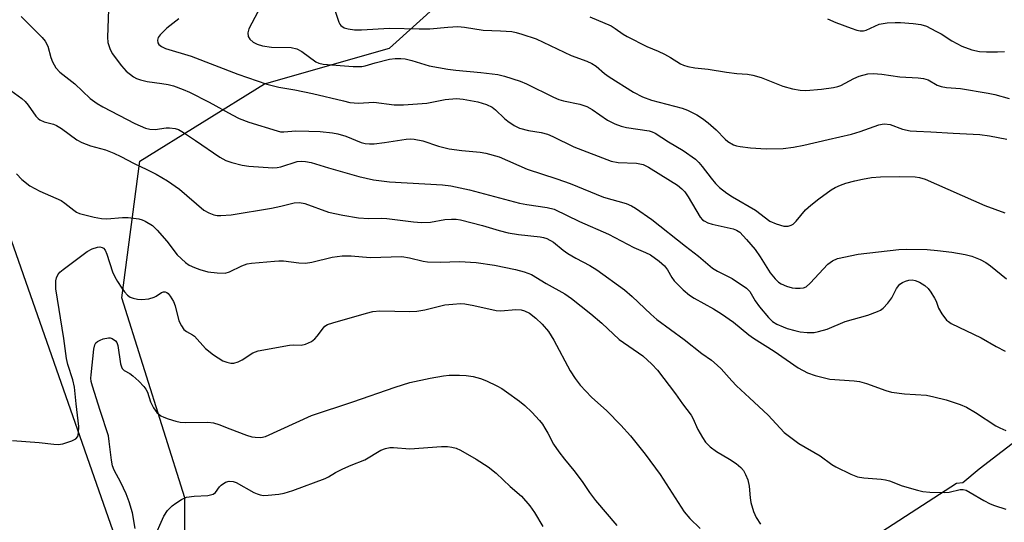
# Model space of a CAD drawing. Units: inches. Extents: x 1303764 to 1309765, y 541448 to 545448.
# Drawn here: x 1308488 to 1308737, y 542717 to 542845 of the extents above; entities that cross this region are included whole.
import ezdxf

# ---------------------------------------------------------------- set-up
doc = ezdxf.new("R2010")
doc.units = ezdxf.units.IN
doc.header["$MEASUREMENT"] = 0
for name, color, linetype in [('NTRL-Trees', 3, 'Continuous'), ('TRANS-Road', 130, 'Continuous'), ('Undefined', 1, 'Continuous')]:
    doc.layers.add(name, color=color, linetype=linetype)

msp = doc.modelspace()

# ---------------------------------------------------------------- linework, layer by layer
at = {"layer": 'NTRL-Trees'}
msp.add_lwpolyline([(1308879.57, 542775.65), (1308831.44, 542786.18), (1308777.29, 542766.63), (1308730.74, 542730.9), (1308726.67, 542727.41), (1308725.03, 542727.2), (1308697.58, 542709.47), (1308673.51, 542689.92), (1308659.98, 542658.34), (1308634.41, 542632.77), (1308622.73, 542612.54), (1308604.33, 542601.18), (1308581.7, 542593.15), (1308567.59, 542601.38), (1308555.84, 542615.49), (1308548.79, 542646.05), (1308535.86, 542683.66), (1308529.98, 542703.64), (1308529.98, 542723.62), (1308514.08, 542774.15), (1308518.59, 542808.74), (1308550.18, 542828.3), (1308581.76, 542837.32), (1308613.35, 542865.9)], dxfattribs=at)
at = {"layer": 'TRANS-Road'}
msp.add_lwpolyline([(1308449.69, 542892.68), (1308504.61, 542735.74), (1308572.72, 542541.14), (1308575.28, 542534.13), (1308585.19, 542506.97), (1308644.14, 542345.42), (1308683.61, 542229.49), (1308702.65, 542173.56), (1308733.91, 542086.56), (1308758.35, 542014.99), (1308767.67, 541990.22), (1308775.04, 541971.97), (1308782.21, 541953.65), (1308789.18, 541935.25), (1308795.95, 541916.78)], dxfattribs=at)
at = {"layer": 'Undefined'}
for points, elevation in [([(1308549.92, 542849.21), (1308546.21, 542842.19), (1308545.94, 542841.18), (1308546.02, 542840.26), (1308546.44, 542839.59), (1308547.29, 542838.86), (1308548.3, 542838.36), (1308549.66, 542837.91), (1308551.93, 542837.54), (1308556.9, 542837.45), (1308558.29, 542837.12), (1308559.56, 542836.44), (1308563.13, 542833.89), (1308563.89, 542833.55), (1308564.95, 542833.28), (1308572.52, 542832.72), (1308574.76, 542832.69), (1308575.58, 542832.83), (1308578.11, 542833.61), (1308581.73, 542834.51), (1308583.16, 542834.72), (1308584.62, 542834.74), (1308585.72, 542834.59), (1308587.36, 542834.23), (1308591.8, 542832.88), (1308596.45, 542832.05), (1308598.48, 542831.76), (1308604.81, 542831.2), (1308609.13, 542830.68), (1308610.83, 542830.24), (1308614.78, 542828.97), (1308616.4, 542828.29), (1308623.19, 542824.93), (1308624.51, 542824.35), (1308625.75, 542823.98), (1308629.86, 542823.13), (1308631.64, 542822.53), (1308632.95, 542821.8), (1308636.84, 542819.11), (1308638.65, 542818.16), (1308640.25, 542817.61), (1308641.62, 542817.25), (1308647.33, 542816.4), (1308648.09, 542816.17), (1308648.87, 542815.8), (1308652.22, 542813.63), (1308655.99, 542811.47), (1308659.11, 542809.22), (1308659.9, 542808.44), (1308660.8, 542807.41), (1308663.01, 542804.41), (1308664.15, 542803.07), (1308665.18, 542802.05), (1308666.98, 542800.68), (1308668.4, 542799.73), (1308674.24, 542796.34), (1308677.85, 542793.61), (1308679.46, 542792.92), (1308681.42, 542792.33), (1308681.98, 542792.27), (1308682.5, 542792.32), (1308683.26, 542792.54), (1308683.72, 542792.79), (1308684.55, 542793.55), (1308686.9, 542796.43), (1308688.24, 542797.66), (1308690.23, 542799.21), (1308693.38, 542801.46), (1308694.39, 542802.08), (1308695.71, 542802.71), (1308697.09, 542803.18), (1308699.32, 542803.77), (1308701.27, 542804.22), (1308703.54, 542804.62), (1308705.82, 542804.81), (1308710.66, 542804.85), (1308714.58, 542804.77), (1308715.72, 542804.59), (1308717.14, 542804.2), (1308732.21, 542797.57), (1308737.25, 542795.64)], 468), ([(1308510.75, 542847.07), (1308510.47, 542840.1), (1308510.55, 542838.72), (1308511.03, 542837.2), (1308511.68, 542835.97), (1308513.98, 542832.84), (1308515.16, 542831.51), (1308517, 542830.06), (1308517.76, 542829.67), (1308518.83, 542829.28), (1308520.5, 542828.87), (1308524.18, 542828.42), (1308525.75, 542828.14), (1308527.1, 542827.76), (1308529.57, 542826.87), (1308531.17, 542826.16), (1308536.15, 542823.7), (1308541.96, 542820.42), (1308543.77, 542819.51), (1308546.16, 542818.59), (1308553.32, 542816.39), (1308554.19, 542816.2), (1308555.02, 542816.13), (1308558.06, 542816.43), (1308561.31, 542816.37), (1308564.2, 542816.22), (1308567.3, 542815.93), (1308568.71, 542815.62), (1308570.68, 542815.03), (1308574.56, 542813.46), (1308575.6, 542813.22), (1308576.65, 542813.1), (1308577.84, 542813.15), (1308580.5, 542813.47), (1308585.95, 542814.33), (1308587.1, 542814.4), (1308587.98, 542814.34), (1308590.17, 542813.86), (1308594.09, 542812.57), (1308596.85, 542811.9), (1308600.04, 542811.4), (1308604.64, 542811), (1308606.09, 542810.79), (1308609.43, 542809.82), (1308616.5, 542806.72), (1308624.06, 542804.26), (1308627.43, 542803.07), (1308635.8, 542799.64), (1308641.51, 542798.03), (1308642.86, 542797.44), (1308643.89, 542796.87), (1308648.04, 542794.01), (1308656.51, 542787.21), (1308659.83, 542784.68), (1308663.38, 542781.66), (1308664.61, 542780.93), (1308668.37, 542779.09), (1308671.99, 542776.61), (1308672.77, 542775.81), (1308674.12, 542773.44), (1308675.23, 542771.91), (1308677.5, 542769.2), (1308678.56, 542768.21), (1308679.67, 542767.54), (1308681.21, 542766.82), (1308682.26, 542766.44), (1308684.17, 542765.91), (1308685.54, 542765.62), (1308687.31, 542765.46), (1308689.07, 542765.45), (1308690.18, 542765.63), (1308692.32, 542766.29), (1308696.88, 542768.17), (1308702.61, 542769.83), (1308705.04, 542770.73), (1308705.81, 542771.09), (1308706.51, 542771.55), (1308707.67, 542772.8), (1308708.66, 542774.2), (1308709.84, 542776.54), (1308710.69, 542777.6), (1308711.37, 542778.08), (1308712.15, 542778.44), (1308712.97, 542778.68), (1308713.81, 542778.73), (1308714.63, 542778.6), (1308715.65, 542778.18), (1308717.06, 542777.28), (1308717.89, 542776.54), (1308718.58, 542775.61), (1308719.49, 542774.12), (1308719.88, 542773.34), (1308720.52, 542771.58), (1308721.36, 542770.1), (1308722.55, 542768.54), (1308722.98, 542768.17), (1308723.73, 542767.7), (1308731.27, 542764.06), (1308735.03, 542761.85), (1308737.33, 542760.66)], 472), ([(1308567.94, 542846.97), (1308568.9, 542843.92), (1308569.15, 542843.43), (1308569.46, 542843.03), (1308570.24, 542842.49), (1308571.25, 542842.18), (1308572.86, 542841.96), (1308574.62, 542841.96), (1308581.7, 542842.41), (1308589.21, 542842.2), (1308591.89, 542842.24), (1308596.49, 542842.66), (1308598.98, 542842.76), (1308600.67, 542842.61), (1308605.43, 542841.88), (1308609.82, 542841.73), (1308612.63, 542841.53), (1308613.76, 542841.31), (1308615.18, 542840.9), (1308618.83, 542839.67), (1308627.61, 542835.47), (1308631.64, 542834.03), (1308632.89, 542833.48), (1308633.97, 542832.77), (1308636.08, 542830.95), (1308637.26, 542830.1), (1308643.38, 542826.2), (1308645.64, 542825.01), (1308647.98, 542824.16), (1308655.68, 542822.13), (1308657.01, 542821.62), (1308659.38, 542820.46), (1308660.88, 542819.57), (1308662.27, 542818.44), (1308664.29, 542816.66), (1308666.57, 542814.32), (1308667.23, 542813.74), (1308668.67, 542812.91), (1308669.47, 542812.63), (1308670.34, 542812.45), (1308672.98, 542812.12), (1308676.96, 542811.88), (1308681.21, 542811.98), (1308683.81, 542812.27), (1308686.44, 542812.75), (1308692.63, 542814.26), (1308698.5, 542815.56), (1308700.68, 542816.22), (1308705.43, 542817.91), (1308706.27, 542818.12), (1308706.84, 542818.18), (1308708.29, 542818), (1308711.41, 542816.81), (1308713.3, 542816.44), (1308714.95, 542816.29), (1308718.57, 542816.16), (1308724.17, 542815.8), (1308730.94, 542815.47), (1308733.36, 542815.12), (1308737.73, 542814.28)], 466), ([(1308488.68, 542845.35), (1308493.96, 542840), (1308494.72, 542839.12), (1308495.38, 542837.85), (1308496.15, 542834.98), (1308496.57, 542833.88), (1308497.44, 542832.34), (1308498.39, 542831.28), (1308502.17, 542828.28), (1308506.04, 542824.63), (1308507.81, 542823.32), (1308509.28, 542822.45), (1308517.39, 542818.28), (1308520.09, 542817.09), (1308521.16, 542816.86), (1308522.5, 542816.78), (1308525.29, 542817.14), (1308526.16, 542817.16), (1308527.6, 542816.98), (1308528.42, 542816.72), (1308529.7, 542815.99), (1308532.68, 542814.01), (1308538.88, 542809.72), (1308540.34, 542808.95), (1308541.91, 542808.37), (1308544.49, 542807.76), (1308546.22, 542807.45), (1308552.26, 542807.08), (1308553.3, 542807.14), (1308554.24, 542807.31), (1308558.39, 542808.64), (1308559.46, 542808.75), (1308560.52, 542808.68), (1308561.9, 542808.37), (1308566.3, 542807.04), (1308574.01, 542804.89), (1308577.73, 542804.03), (1308581.7, 542803.49), (1308595.16, 542802.75), (1308597.26, 542802.52), (1308601.97, 542801.47), (1308614.57, 542798.12), (1308616.42, 542797.77), (1308621.58, 542797.07), (1308623.33, 542796.6), (1308629.75, 542793.5), (1308637.07, 542790.25), (1308643.46, 542786.88), (1308646.43, 542785.68), (1308647.69, 542785.02), (1308649.86, 542783.44), (1308651.2, 542782.27), (1308651.99, 542781.23), (1308653.05, 542779.36), (1308653.69, 542778.49), (1308655.98, 542776.2), (1308657.53, 542774.85), (1308658.77, 542774.07), (1308663.6, 542771.4), (1308665.66, 542770.1), (1308668.72, 542768.01), (1308672.57, 542764.82), (1308673.71, 542763.95), (1308678.95, 542760.73), (1308685.06, 542756.48), (1308687.39, 542755.2), (1308689.33, 542754.53), (1308693.04, 542753.66), (1308699.16, 542753.23), (1308700.56, 542753.05), (1308702.27, 542752.54), (1308707.21, 542750.73), (1308708.61, 542750.35), (1308711.86, 542749.91), (1308717.45, 542749.56), (1308719.34, 542749.18), (1308722.42, 542748.4), (1308725.97, 542747.22), (1308727.56, 542746.54), (1308729.83, 542745.21), (1308734.98, 542741.85), (1308735.99, 542741.31), (1308737.55, 542740.62)], 474), ([(1308528.49, 542844.7), (1308525.48, 542842.4), (1308523.76, 542840.73), (1308523.29, 542840.03), (1308523.12, 542839.35), (1308523.2, 542838.68), (1308523.47, 542838.26), (1308524.09, 542837.73), (1308525.11, 542837.24), (1308531.58, 542835.27), (1308543.41, 542830.73), (1308550.7, 542828.22), (1308553.78, 542827.46), (1308557.78, 542826.78), (1308562.31, 542825.88), (1308570.07, 542823.96), (1308571.72, 542823.62), (1308573.89, 542823.37), (1308577.77, 542823.69), (1308582.94, 542823.03), (1308585.26, 542823), (1308591.17, 542823.43), (1308595.81, 542824.32), (1308598.67, 542824.6), (1308600.38, 542824.44), (1308604.06, 542823.74), (1308606.25, 542823.08), (1308607.68, 542822.39), (1308608.55, 542821.71), (1308610.81, 542819.56), (1308611.67, 542818.85), (1308613.24, 542817.78), (1308614.62, 542817.11), (1308616.84, 542816.5), (1308620.09, 542815.98), (1308621.64, 542815.58), (1308622.98, 542815), (1308628.31, 542812.36), (1308637.79, 542808.72), (1308639.53, 542808.38), (1308644.17, 542808.21), (1308645.03, 542808.1), (1308645.87, 542807.88), (1308647.18, 542807.22), (1308652.76, 542803.79), (1308654.5, 542802.64), (1308655.64, 542801.74), (1308656.35, 542800.97), (1308657.24, 542799.73), (1308660.29, 542794.57), (1308660.83, 542793.94), (1308661.24, 542793.62), (1308662.18, 542793.15), (1308663.29, 542792.81), (1308668.57, 542791.67), (1308669.43, 542791.33), (1308670.25, 542790.79), (1308672, 542788.96), (1308674.12, 542786.41), (1308675.39, 542784.57), (1308677.92, 542780.53), (1308679.19, 542778.97), (1308680.01, 542778.18), (1308680.71, 542777.7), (1308682.08, 542777.14), (1308683.52, 542776.73), (1308684.39, 542776.61), (1308685.54, 542776.59), (1308686.38, 542776.7), (1308687.01, 542776.95), (1308688.07, 542777.86), (1308692.51, 542782.7), (1308693.66, 542783.56), (1308694.98, 542784.14), (1308700.18, 542785.21), (1308710.43, 542786.42), (1308712.45, 542786.51), (1308717.63, 542786.38), (1308720.2, 542786.19), (1308723.9, 542785.77), (1308727.26, 542785.16), (1308728.91, 542784.74), (1308730.98, 542783.88), (1308732.47, 542783.11), (1308733.62, 542782.28), (1308737.7, 542779.01)], 470), ([(1308632.33, 542845.27), (1308637.72, 542842.99), (1308638.79, 542842.33), (1308640.78, 542840.84), (1308641.79, 542840.25), (1308646.78, 542837.71), (1308649.6, 542836.55), (1308651.2, 542835.78), (1308652.76, 542834.92), (1308655.25, 542833.37), (1308656.03, 542832.98), (1308657.16, 542832.65), (1308658.92, 542832.33), (1308662.29, 542832.01), (1308666.95, 542831.22), (1308669.5, 542830.94), (1308672.19, 542830.77), (1308673.56, 542830.52), (1308675.71, 542829.93), (1308681.15, 542827.71), (1308683.61, 542827.07), (1308685.55, 542826.71), (1308686.95, 542826.64), (1308690.9, 542826.92), (1308693.99, 542827.34), (1308695.03, 542827.59), (1308695.78, 542827.86), (1308699.11, 542829.64), (1308700.44, 542830.2), (1308702.65, 542830.85), (1308704.01, 542830.95), (1308706.18, 542830.74), (1308710.73, 542830.04), (1308715.33, 542829.81), (1308716.72, 542829.66), (1308717.92, 542829.27), (1308720.12, 542827.99), (1308721.17, 542827.61), (1308722.54, 542827.4), (1308726.03, 542827.11), (1308733.03, 542825.96), (1308734.75, 542825.6), (1308738.35, 542824.61)], 464), ([(1308692.41, 542844.72), (1308694.55, 542843.79), (1308698.45, 542842.37), (1308699.86, 542841.91), (1308700.7, 542841.74), (1308701.54, 542841.73), (1308702.25, 542841.86), (1308705.5, 542843.35), (1308707.49, 542843.69), (1308709.52, 542843.85), (1308710.91, 542843.85), (1308714.06, 542843.57), (1308716.05, 542843.31), (1308717.43, 542842.87), (1308719.84, 542841.66), (1308721.14, 542840.93), (1308723.89, 542839.19), (1308726.4, 542837.82), (1308728.88, 542836.93), (1308730.87, 542836.5), (1308732.59, 542836.39), (1308735.44, 542836.43), (1308737.14, 542836.5)], 462), ([(1308486, 542826.63), (1308488.79, 542824.56), (1308489.64, 542823.81), (1308490.39, 542822.89), (1308492.36, 542820.1), (1308492.92, 542819.53), (1308493.38, 542819.2), (1308494.44, 542818.73), (1308496.8, 542818.09), (1308497.56, 542817.77), (1308498.81, 542816.99), (1308502.68, 542814.18), (1308503.95, 542813.43), (1308506.18, 542812.6), (1308509.94, 542811.59), (1308512.04, 542810.77), (1308513.84, 542809.95), (1308517.18, 542808.16), (1308520.41, 542806.67), (1308522.78, 542805.42), (1308525.63, 542803.81), (1308528.64, 542801.67), (1308534.78, 542796.37), (1308536.03, 542795.67), (1308537.35, 542795.17), (1308538.2, 542795.03), (1308539.08, 542795), (1308541.7, 542795.16), (1308551.93, 542796.9), (1308554.24, 542797.38), (1308557.65, 542798.25), (1308558.97, 542798.32), (1308560.32, 542798.02), (1308566.34, 542795.87), (1308569.91, 542795.11), (1308573.89, 542794.45), (1308576.51, 542794.22), (1308579.69, 542794.3), (1308581.06, 542794.24), (1308587.76, 542793.38), (1308589.83, 542793.21), (1308592.11, 542793.36), (1308595.73, 542794.01), (1308597.43, 542794.12), (1308598.56, 542794.09), (1308599.7, 542793.88), (1308605.2, 542792.51), (1308609.42, 542791.19), (1308611.72, 542790.64), (1308614.32, 542790.17), (1308619.8, 542789.61), (1308620.64, 542789.45), (1308621.46, 542789.19), (1308623.16, 542788.23), (1308625.62, 542786.25), (1308626.82, 542785.42), (1308628.85, 542784.23), (1308632.39, 542782.35), (1308634.1, 542781.3), (1308641.1, 542776.2), (1308643.07, 542774.5), (1308647.75, 542770.02), (1308649.27, 542768.68), (1308656.18, 542763.64), (1308660.71, 542760.13), (1308663.09, 542758.4), (1308664.56, 542757.2), (1308665.56, 542756.22), (1308668.23, 542753.21), (1308669.46, 542751.95), (1308672.72, 542748.87), (1308677.48, 542744.55), (1308680.45, 542741.19), (1308681.51, 542740.16), (1308685.18, 542737.36), (1308690.58, 542734.26), (1308693.55, 542732.05), (1308694.55, 542731.41), (1308698.33, 542729.57), (1308699.98, 542728.91), (1308701.64, 542728.64), (1308705.97, 542728.37), (1308707.06, 542728.2), (1308708.08, 542727.89), (1308711.28, 542726.67), (1308715.16, 542725.53), (1308716.55, 542725.2), (1308718.28, 542725.04), (1308722.04, 542724.92), (1308723.18, 542725.03), (1308725.94, 542725.71), (1308726.73, 542725.72), (1308727.51, 542725.51), (1308728.51, 542725), (1308731.99, 542722.9), (1308733.54, 542722.06), (1308734.64, 542721.63), (1308737.48, 542720.76)], 476), ([(1308487.42, 542805.55), (1308488.8, 542804.08), (1308490.81, 542802.49), (1308493.39, 542801.18), (1308498.74, 542798.77), (1308499.69, 542798.14), (1308501.92, 542796.33), (1308502.64, 542795.86), (1308503.37, 542795.54), (1308507.11, 542794.57), (1308508.96, 542794.22), (1308510.29, 542794.19), (1308514.27, 542794.48), (1308515.72, 542794.51), (1308518.36, 542794.14), (1308519.21, 542793.93), (1308519.98, 542793.61), (1308521.82, 542792.44), (1308523.03, 542791.31), (1308525.44, 542788.54), (1308528.08, 542785.04), (1308530.18, 542783.1), (1308531.12, 542782.45), (1308532.44, 542781.82), (1308533.82, 542781.31), (1308535.82, 542780.77), (1308538.16, 542780.48), (1308540.19, 542780.45), (1308541.28, 542780.77), (1308544.42, 542782.25), (1308545.75, 542782.75), (1308546.88, 542782.93), (1308552.63, 542783.48), (1308553.78, 542783.54), (1308554.91, 542783.5), (1308556.88, 542783.3), (1308558.84, 542783), (1308560.47, 542782.96), (1308562.14, 542783.19), (1308567.21, 542784.46), (1308569.75, 542784.77), (1308572.05, 542784.78), (1308576.86, 542784.4), (1308584.83, 542784.61), (1308586.78, 542784.34), (1308590.22, 542783.48), (1308591.34, 542783.33), (1308594.52, 542783.23), (1308599.46, 542783.38), (1308603.65, 542783.11), (1308608.29, 542782.43), (1308613.58, 542781.33), (1308615.78, 542780.77), (1308617.59, 542780.07), (1308621.31, 542777.84), (1308626.03, 542775.2), (1308627.72, 542773.98), (1308632.63, 542770.11), (1308635.36, 542767.74), (1308639.82, 542763.68), (1308645.74, 542759.55), (1308648.06, 542757.42), (1308649.49, 542755.93), (1308654.04, 542749.9), (1308655.8, 542747.36), (1308657.99, 542744.52), (1308658.39, 542743.79), (1308659.67, 542740.87), (1308660.81, 542738.89), (1308661.62, 542737.72), (1308662.82, 542736.54), (1308664.36, 542735.31), (1308667.68, 542733.4), (1308669.39, 542732.28), (1308670.5, 542731.32), (1308671.19, 542730.51), (1308671.74, 542729.53), (1308672.28, 542728.16), (1308672.6, 542726.55), (1308672.9, 542723.57), (1308673.09, 542722.45), (1308673.75, 542720.17), (1308674.43, 542718.63), (1308675.47, 542716.97)], 478), ([(1308486.42, 542738.1), (1308493.18, 542737.58), (1308496.87, 542737.15), (1308498, 542737.1), (1308499.14, 542737.29), (1308501.41, 542738.05), (1308502.43, 542738.54), (1308502.92, 542739.08), (1308503.16, 542740.04), (1308503.21, 542741.66), (1308502.54, 542747.35), (1308502.15, 542751.56), (1308501.72, 542753.45), (1308500.45, 542757.29), (1308500.11, 542758.86), (1308499.42, 542763.88), (1308497.43, 542776.48), (1308497.36, 542777.35), (1308497.39, 542778.47), (1308497.56, 542779.27), (1308497.92, 542780), (1308498.43, 542780.65), (1308499.22, 542781.39), (1308505.31, 542785.86), (1308506.61, 542786.54), (1308507.96, 542787.02), (1308508.48, 542787.08), (1308509.11, 542786.94), (1308509.47, 542786.72), (1308509.83, 542786.28), (1308510.28, 542785.25), (1308511.72, 542780.78), (1308512.28, 542779.5), (1308512.96, 542778.3), (1308514.08, 542776.62), (1308514.77, 542775.69), (1308515.54, 542774.86), (1308516.22, 542774.39), (1308516.97, 542774.08), (1308518.04, 542773.81), (1308519.16, 542773.74), (1308520.87, 542773.97), (1308522.25, 542774.33), (1308522.76, 542774.58), (1308524.14, 542775.55), (1308524.61, 542775.73), (1308525.06, 542775.73), (1308525.46, 542775.55), (1308525.83, 542775.25), (1308526.32, 542774.64), (1308527.13, 542773.22), (1308527.52, 542772.13), (1308528.51, 542768.41), (1308529.12, 542767.11), (1308529.76, 542766.19), (1308530.41, 542765.65), (1308531.95, 542764.81), (1308532.42, 542764.48), (1308535.25, 542761.4), (1308537.23, 542759.74), (1308539.58, 542758.29), (1308540.59, 542757.9), (1308541.63, 542757.67), (1308542.4, 542757.65), (1308543.46, 542757.99), (1308544.48, 542758.54), (1308547.19, 542760.24), (1308548.5, 542760.77), (1308556.5, 542762.2), (1308557.55, 542762.27), (1308559.42, 542762.19), (1308560.48, 542762.44), (1308561.99, 542763.18), (1308562.89, 542763.83), (1308563.47, 542764.48), (1308565.02, 542766.64), (1308565.41, 542767.02), (1308566.08, 542767.44), (1308567.39, 542767.9), (1308575.92, 542770.33), (1308577.5, 542770.72), (1308579.26, 542770.86), (1308586.87, 542770.75), (1308588.65, 542770.81), (1308590.63, 542771.13), (1308595.75, 542772.38), (1308597.71, 542772.62), (1308599.68, 542772.73), (1308600.79, 542772.64), (1308603.01, 542772.23), (1308608.73, 542770.94), (1308609.9, 542770.91), (1308613.68, 542771.2), (1308615.01, 542771.11), (1308615.83, 542770.9), (1308617.13, 542770.28), (1308618.69, 542769.08), (1308620.33, 542767.55), (1308621.93, 542765.66), (1308623.27, 542763.44), (1308627.37, 542755.7), (1308628.69, 542753.75), (1308629.94, 542752.11), (1308632.81, 542749.05), (1308636.69, 542745.61), (1308640.2, 542741.96), (1308642.66, 542739.25), (1308646.38, 542734.69), (1308650.11, 542729.54), (1308656.2, 542720.06), (1308657.66, 542718.35), (1308660.29, 542715.84)], 480), ([(1308517.48, 542715.83), (1308516.75, 542719.78), (1308515.92, 542722.56), (1308515.14, 542724.63), (1308513.85, 542727.52), (1308512.17, 542730.64), (1308511.72, 542731.71), (1308511.43, 542733.11), (1308510.92, 542737.89), (1308510.68, 542739.26), (1308508.57, 542745.71), (1308506.65, 542751.87), (1308506.37, 542753), (1308506.28, 542753.87), (1308506.29, 542754.7), (1308507.02, 542761.24), (1308507.28, 542762.33), (1308507.53, 542762.78), (1308507.9, 542763.13), (1308508.61, 542763.51), (1308509.39, 542763.81), (1308510.73, 542764.1), (1308511.17, 542764.07), (1308511.62, 542763.92), (1308512.46, 542763.3), (1308512.78, 542762.87), (1308513.08, 542762.1), (1308513.78, 542757.53), (1308513.96, 542756.77), (1308514.15, 542756.32), (1308514.66, 542755.81), (1308516.13, 542755.02), (1308516.85, 542754.5), (1308518.39, 542753.08), (1308519.63, 542751.77), (1308520.13, 542751.07), (1308520.53, 542750.31), (1308521.35, 542747.89), (1308522.12, 542746.34), (1308522.93, 542745.2), (1308523.95, 542744.37), (1308524.69, 542743.98), (1308525.77, 542743.58), (1308527.71, 542742.97), (1308528.83, 542742.72), (1308530.26, 542742.64), (1308535.81, 542742.74), (1308537.24, 542742.59), (1308538.58, 542742.17), (1308541.36, 542741.03), (1308545.63, 542739.47), (1308546.97, 542739.06), (1308547.82, 542738.92), (1308549.25, 542738.9), (1308550.37, 542739.14), (1308562.01, 542744.46), (1308572.45, 542747.87), (1308583.18, 542751.58), (1308586.88, 542752.74), (1308591.97, 542753.84), (1308595.39, 542754.43), (1308596.82, 542754.59), (1308599.4, 542754.63), (1308601.12, 542754.56), (1308602.85, 542754.26), (1308604.77, 542753.76), (1308606.26, 542753.18), (1308608.86, 542751.9), (1308610.14, 542751.22), (1308611.33, 542750.43), (1308614.55, 542748.04), (1308615.91, 542746.93), (1308617.67, 542745.31), (1308619.66, 542743.14), (1308620.38, 542742.22), (1308621.01, 542741.25), (1308621.73, 542740), (1308623.16, 542737.2), (1308624.49, 542735.26), (1308625.93, 542733.38), (1308628.34, 542730.53), (1308630.4, 542727.7), (1308632.25, 542724.95), (1308633.78, 542722.93), (1308639.23, 542716.65)], 482), ([(1308522.12, 542713.07), (1308524.73, 542718.97), (1308525.62, 542720.4), (1308526.8, 542721.56), (1308527.7, 542722.24), (1308529.15, 542723.19), (1308530.43, 542723.76), (1308532.37, 542724.05), (1308535.8, 542724.22), (1308537.14, 542724.52), (1308537.77, 542724.93), (1308538.75, 542726.39), (1308539.16, 542726.84), (1308540.27, 542727.53), (1308541.25, 542727.82), (1308542.23, 542727.74), (1308543.02, 542727.46), (1308547.46, 542724.96), (1308548.27, 542724.59), (1308549.07, 542724.34), (1308549.92, 542724.23), (1308551.09, 542724.26), (1308553.73, 542724.53), (1308555.15, 542724.8), (1308557.29, 542725.49), (1308565.51, 542728.51), (1308566.29, 542728.9), (1308568.11, 542730.02), (1308569.93, 542730.92), (1308572.05, 542731.88), (1308575.49, 542733.25), (1308579.51, 542735.64), (1308580.74, 542736.1), (1308581.78, 542736.32), (1308582.76, 542736.34), (1308586.91, 542736.04), (1308594.91, 542736.63), (1308596.39, 542736.63), (1308597.51, 542736.46), (1308598.6, 542736.14), (1308599.65, 542735.69), (1308603.68, 542733.4), (1308606.64, 542731.46), (1308608.72, 542729.83), (1308612.27, 542726.49), (1308615.09, 542724), (1308617.22, 542721.55), (1308618.41, 542719.87), (1308620.52, 542716.37)], 484)]:
    msp.add_lwpolyline(points, dxfattribs=dict(at, elevation=elevation))

doc.saveas('drawing.dxf')
